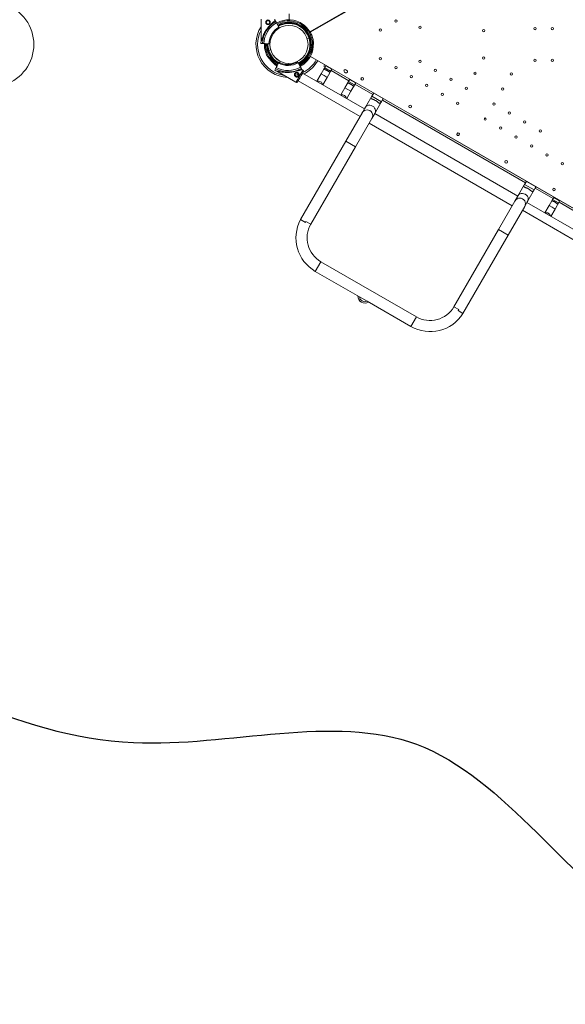
# Model space of a CAD drawing. Units: millimetres. Extents: x 112 to 13060, y -105 to 6857.
# Drawn here: x 6554 to 8206, y -105 to 2874 of the extents above; entities that cross this region are included whole.
import ezdxf

# ---------------------------------------------------------------- set-up
doc = ezdxf.new("R2010")
doc.units = ezdxf.units.MM
doc.styles.get("Standard").update_dxf_attribs({"font": 'arial.ttf'})
doc.dimstyles.new('ISO-25', dxfattribs={"dimtxt": 2.5, "dimasz": 2.5, "dimexe": 1.25, "dimexo": 0.625, "dimtad": 1, "dimtxsty": 'Standard', "dimcen": 2.5, "dimadec": 0, "dimazin": 0, "dimtfac": 1, "dimtmove": 0, "dimatfit": 3, "dimfxl": 1, "dimarcsym": 0})

# ---------------------------------------------------------------- blocks, each defined once
blk = doc.blocks.new('A$Ca6c708cb')
at = {"color": 0, "linetype": 'Continuous', "lineweight": 0}
for p, q in [((64944.1, -3102.8), (64054.5, -3616.5)), ((64055.6, -3618.1), (64945.2, -3104.4)), ((63991.3, -3580.2), (63991.3, -3561.8)), ((63906.7, -3578.4), (63906.7, -3645.4)), ((63948.7, -3578.4), (63948.7, -3581.4)), ((63948.7, -3581.4), (63951.1, -3585.4)), ((63953.3, -3589.3), (63960.9, -3602.4)), ((64059.5, -3634.3), (64062.5, -3633.4)), ((64062.5, -3633.4), (64062.5, -3633.4)), ((63910.9, -3652.1), (63906.3, -3651.9)), ((63906.3, -3651.9), (63910.9, -3652.1)), ((63915.3, -3652.2), (63917.4, -3652.3)), ((63917.4, -3652.3), (63915.3, -3652.2)), ((63915.3, -3652.2), (63918.8, -3652.4)), ((63930.5, -3652.8), (63915.3, -3652.2)), ((63928.5, -3652.7), (63933.5, -3652.9)), ((64046.4, -3638.2), (64051.9, -3636.6)), ((64053.9, -3636), (64056.2, -3635.3)), ((63919.7, -3676.1), (63922.8, -3675.2)), ((63926.1, -3674.2), (63928.4, -3673.6)), ((63930.3, -3673), (63936, -3671.3)), ((63936, -3671.3), (63936, -3671.3)), ((63936, -3671.3), (63936, -3671.3)), ((64931.7, -4196.9), (64056, -3691.4)), ((63959.9, -3711.4), (63952.8, -3724.8)), ((63952.8, -3724.8), (63955.3, -3720.1)), ((63954.4, -3721.7), (63952.8, -3724.8)), ((63952.8, -3724.8), (63954.4, -3721.7)), ((63960, -3711.3), (63961.3, -3708.8)), ((64017.2, -3707.8), (64017.2, -3707.8)), ((64026.2, -3723.6), (64018.7, -3710.4)), ((64088.4, -3744), (64101.9, -3720.6)), ((64096.5, -3720.5), (64099, -3716.2)), ((64100.6, -3722.9), (64096.5, -3720.5)), ((64102.7, -3719.5), (64099.4, -3725.3)), ((64102.7, -3719.5), (64102.7, -3719.5)), ((64102.7, -3719.5), (64120.6, -3729.8)), ((63950.7, -3728.7), (63948.5, -3732.8)), ((63948.5, -3732.8), (63950.7, -3728.7)), ((63954.3, -3735.7), (64012.3, -3769.3)), ((64030.8, -3731.4), (64028.5, -3727.4)), ((64030.8, -3731.4), (64033.4, -3732.9)), ((64032.6, -3741.3), (64219.9, -3849.4)), ((64075.6, -3766.1), (64088.4, -3744)), ((64097.5, -3749.2), (64088.4, -3744)), ((64106.6, -3754.5), (64097.5, -3749.2)), ((64099.4, -3725.3), (64117.2, -3735.6)), ((64106.6, -3754.5), (64120.1, -3731.1)), ((64117.2, -3735.6), (64120.6, -3729.8)), ((64172.7, -3764.5), (64118.8, -3733.4)), ((64120.6, -3729.9), (64120.6, -3729.8)), ((64162.6, -3740.2), (64159.2, -3738.2)), ((64163.2, -3731.3), (64166.6, -3733.3)), ((64019, -3764.7), (64206.4, -3872.8)), ((64093.8, -3776.6), (64106.6, -3754.5)), ((64160.5, -3785.6), (64174, -3762.2)), ((64174.8, -3761.1), (64171.5, -3766.9)), ((64171.5, -3766.9), (64189.3, -3777.2)), ((64174.8, -3761.1), (64174.8, -3761.1)), ((64174.8, -3761.1), (64192.7, -3771.4)), ((64178.7, -3796.1), (64192.2, -3772.7)), ((64189.3, -3777.2), (64192.7, -3771.4)), ((64244.9, -3806.2), (64190.8, -3775)), ((64192.7, -3771.5), (64192.7, -3771.4)), ((64147.7, -3807.7), (64160.5, -3785.6)), ((64169.6, -3790.8), (64160.5, -3785.6)), ((64165.9, -3818.2), (64178.7, -3796.1)), ((64178.7, -3796.1), (64169.6, -3790.8)), ((64222.6, -3844.7), (64246.2, -3803.9)), ((64247.6, -3802.2), (64242.2, -3811.5)), ((64242.2, -3811.5), (64270.8, -3828.1)), ((64247.6, -3802.2), (64247.5, -3802.1)), ((64247.6, -3802.2), (64276.2, -3818.7)), ((64251.8, -3861.6), (64275.4, -3820.8)), ((64270.8, -3828.1), (64276.2, -3818.7)), ((64707.1, -4073), (64274.1, -3823)), ((64276.3, -3818.8), (64276.2, -3818.7)), ((64213.2, -3861.1), (64163.2, -3947.7)), ((64213.2, -3861.1), (64219.9, -3849.4)), ((64222.6, -3844.7), (64219.9, -3849.4)), ((64241.6, -3879.2), (64250.8, -3863.4)), ((64250.8, -3863.4), (64251.8, -3861.6)), ((64250.8, -3863.4), (64683.8, -4113.4)), ((64364.9, -3869.7), (64887.1, -4171.2)), ((64192.3, -3964.6), (64241.6, -3879.2)), ((64233.9, -3892.6), (64666.9, -4142.6)), ((64163.2, -3947.7), (64026.3, -4184.8)), ((64192.3, -3964.6), (64163.2, -3947.7)), ((64192.3, -3964.6), (64057.3, -4198.4)), ((64708.4, -4070.8), (64684.8, -4111.6)), ((64704.4, -4078.4), (64709.7, -4069)), ((64733, -4094.9), (64704.4, -4078.4)), ((64709.7, -4069), (64709.7, -4069)), ((64738.4, -4085.6), (64709.7, -4069)), ((64737.6, -4087.6), (64714, -4128.4)), ((64738.4, -4085.6), (64733, -4094.9)), ((64790.3, -4121.1), (64736.3, -4089.9)), ((64738.4, -4085.6), (64738.5, -4085.6)), ((64674.6, -4129.2), (64625.4, -4214.6)), ((64674.6, -4129.2), (64683.8, -4113.4)), ((64684.8, -4111.6), (64683.8, -4113.4)), ((64704.5, -4144.8), (64711.3, -4133.1)), ((64711.3, -4133.1), (64714, -4128.4)), ((64711.3, -4133.1), (64898.6, -4241.3)), ((64791.6, -4118.8), (64778.1, -4142.2)), ((64789.1, -4123.5), (64792.5, -4117.7)), ((64807, -4133.8), (64789.1, -4123.5)), ((64792.4, -4117.7), (64792.5, -4117.7)), ((64810.3, -4128), (64792.5, -4117.7)), ((64809.8, -4129.3), (64796.3, -4152.7)), ((64810.3, -4128), (64807, -4133.8)), ((64862.4, -4162.7), (64808.5, -4131.6)), ((64810.3, -4128), (64810.4, -4128.1)), ((64654.5, -4231.4), (64704.5, -4144.8)), ((64697.8, -4156.5), (64885.2, -4264.7)), ((64778.1, -4142.2), (64765.3, -4164.4)), ((64778.1, -4142.2), (64787.2, -4147.4)), ((64796.3, -4152.7), (64783.5, -4174.9)), ((64787.2, -4147.4), (64796.3, -4152.7)), ((64040.9, -4193.2), (64026.3, -4184.8)), ((64057.3, -4198.4), (64042.7, -4190)), ((64490.4, -4448.4), (64625.4, -4214.6)), ((64625.4, -4214.6), (64654.5, -4231.4)), ((64517.7, -4468.5), (64654.5, -4231.4)), ((64087.8, -4312), (64070.9, -4341.2)), ((64087.8, -4312), (64376.8, -4478.9)), ((64070.9, -4341.2), (64204.2, -4418.1)), ((64204.2, -4418), (64227.9, -4431.6)), ((64227.7, -4431.7), (64359.9, -4508)), ((64490.4, -4448.4), (64504.9, -4456.8)), ((64503.1, -4460), (64517.7, -4468.5)), ((64376.8, -4478.9), (64359.9, -4508))]:
    blk.add_line(p, q, dxfattribs=at)
for centre, radius in [((63927.7, -3587.8), 5.25), ((63991.2, -3654.7), 57.6), ((63991.2, -3654.7), 57.6), ((64314.7, -3584.3), 3.5), ((64387.8, -3602.9), 3.5), ((64735.8, -3606.6), 3.5), ((64788.4, -3606.6), 3.5), ((64267.9, -3611.3), 3.5), ((64580.7, -3613), 3.5), ((64580.7, -3696.1), 3.5), ((64268, -3697.8), 3.5), ((64314.7, -3724.8), 3.5), ((64387.8, -3706.2), 3.5), ((64735.7, -3702.6), 3.5), ((64788.3, -3702.6), 3.5), ((64014.7, -3746.4), 5.25), ((64361.5, -3751.8), 3.5), ((64434.5, -3733.2), 3.5), ((64554.4, -3741.7), 3.5), ((64663.8, -3744.1), 3.5), ((64213.1, -3759), 4), ((64408.3, -3778.8), 3.5), ((64481.3, -3760.2), 3.5), ((64455, -3805.8), 3.5), ((64528.1, -3787.2), 3.5), ((64637.5, -3789.7), 3.5), ((64358.1, -3842.7), 4), ((64501.8, -3832.8), 3.5), ((64611.2, -3835.2), 3.5), ((64657.9, -3862.2), 3.5), ((64584.9, -3880.8), 3.5), ((64704.7, -3889.2), 3.5), ((64631.6, -3907.8), 3.5), ((64678.4, -3934.8), 3.5), ((64751.5, -3916.2), 3.5), ((64725.2, -3961.8), 3.5), ((64771.9, -3988.8), 3.5), ((64648.2, -4010.2), 4), ((64818.7, -4015.8), 3.5), ((64793.2, -4093.9), 4)]:
    blk.add_circle(centre, radius, dxfattribs=at)
for centre, radius, start, end in [((63091, -3654.7), 128.1, 207.1704, 62.7956), ((63991.2, -3654.7), 100, 147.6164, 267.6112), ((63991, -3654.9), 80.1, 119.8836, 177.9691), ((63991, -3654.9), 75.7, 119.8767, 177.9691), ((63991, -3654.9), 60.5, 119.8458, 177.9691), ((63991.1, -3654.8), 74.5, 54.5969, 120.0182), ((63991.1, -3654.8), 71.4, 16.6647, 120.019), ((63991.1, -3654.8), 67.9, 16.6665, 120.0199), ((63991.1, -3654.8), 65.5, 16.6666, 120.0207), ((63991.1, -3654.8), 64.5, 16.6666, 120.021), ((63991.1, -3654.8), 63.5, 16.6667, 120.0213), ((63991.2, -3654.7), 100, 29.7134, 30.8346), ((63991.2, -3654.7), 95, 152.7379, 261.1715), ((63923.6, -3615.7), 17.5, 165.1029, 194.8971), ((63991.1, -3654.8), 74.5, 16.6647, 27.3395), ((63991.1, -3654.8), 74.5, 5.9898, 16.663), ((64058.7, -3615.7), 12.5, 27.7046, 36.6916), ((63991, -3654.9), 84.8, 173.5771, 177.9691), ((63991.1, -3654.8), 74.5, 185.9898, 196.663), ((63991.1, -3654.8), 71.4, 178.0829, 196.663), ((63991.1, -3654.8), 67.9, 178.0887, 196.6629), ((63991.1, -3654.8), 65.5, 178.093, 196.6628), ((63991.1, -3654.8), 63.5, 178.0969, 196.6627), ((63991.1, -3654.8), 57.5, 184.1161, 196.6647), ((63991.1, -3654.8), 63.5, 296.4411, 16.6647), ((63991.1, -3654.8), 65.5, 296.5466, 16.6647), ((63991.1, -3654.8), 67.9, 296.6652, 16.6647), ((63991.1, -3654.8), 71.4, 296.8215, 16.663), ((63991.1, -3654.8), 64.5, 328.1806, 16.6647), ((63991.1, -3654.8), 74.5, 196.6647, 207.3395), ((63991.1, -3654.8), 71.4, 196.6647, 241.2201), ((63991.1, -3654.8), 67.9, 196.6647, 241.1843), ((63991.1, -3654.8), 65.5, 196.6647, 241.1572), ((63991.1, -3654.8), 63.5, 196.6647, 241.1331), ((63991.1, -3654.8), 57.5, 196.6647, 267.8859), ((63991.1, -3654.8), 74.5, 296.9526, 338.7324), ((63991.1, -3654.8), 74.5, 234.5969, 241.2501), ((63988.4, -3658), 60.5, 241.923, 300.0462), ((63988.4, -3658), 57.5, 281.4079, 300.0542), ((63988.4, -3658), 57.5, 281.4079, 300.0542), ((63991.2, -3654.7), 95, 296.4063, 330.3978), ((63991.2, -3654.7), 100, 300, 330.378), ((63988.4, -3658), 84.8, 241.923, 246.315), ((63988.4, -3658), 80.1, 241.923, 300.0085), ((63988.4, -3658), 75.7, 241.923, 300.0153), ((63991.2, -3654.7), 95, 281.2124, 287.5424), ((64031.6, -3736), 3.5, 329.892, 59.892), ((63991.2, -3654.7), 100, 297.113, 300), ((64161.2, -3734.7), 4, 60.0018, 240.0018), ((64164.6, -3736.7), 4, 240.0018, 60.0018), ((64014.1, -3766.3), 3.5, 239.892, 329.892), ((64227.7, -3869.6), 16.9, 330, 150), ((64503.2, -3926.4), 4, 60.6076, 239.396), ((64503.1, -3926.4), 4, 240.6076, 59.396), ((64689.9, -4136.4), 16.9, 330, 150), ((64129.3, -4240), 116.9, 151.8145, 240), ((64129.3, -4240), 83.2, 150, 240), ((64221, -4416.3), 21, 178.426, 301.574), ((64221, -4416.3), 16.8, 185.8543, 294.1457), ((64418.3, -4406.8), 83.1, 240, 330), ((64418.3, -4406.8), 116.8, 240, 328.1855)]:
    blk.add_arc(centre, radius, start, end, dxfattribs=at)
at = {"color": 0, "linetype": 'Continuous', "lineweight": 0, "extrusion": (0, 0, -1)}
for centre, major_axis, ratio, start_param, end_param in [((63927.7, -3613.4), (-21, -32), 0.000001, -3.141593, -2.728368), ((63927.7, -3613.4), (-21, -32), 0.000001, -0.413225, 0), ((64053.9, -3636), (-0.958, -0.287), 0.000001, 0, 1.570796), ((64056.2, -3635.3), (3.35, 1), 0.000001, -1.569311, -0.165149), ((63926.1, -3674.2), (-3.35, -1), 0.000001, 0.165149, 1.570796), ((63928.4, -3673.6), (0.958, 0.287), 0.000001, -1.569767, 0), ((63928.4, -3673.6), (0.958, 0.287), 0.000001, -1.570796, -1.56854), ((63959.9, -3711.4), (1.41, 2.65), 0.000001, 0, 1.570796), ((63952.8, -3724.8), (-2.12, -3.97), 0.000001, -1.570796, -0.165149), ((64022.8, -3751.1), (10.5, 18.2), 0.000001, 0, 3.141593), ((64025.9, -3752.9), (8.8, 15.1), 0.000001, 0, 3.141593), ((64260.8, -3812.3), (-10.4, -18), 0.810679, 1.570796, 1.573741), ((64260.8, -3812.3), (-10.4, -18), 0.810679, -1.573741, -1.570796), ((64723, -4079.2), (-14.6, 8.4), 0.810679, 0.002945, 0.156774), ((64723, -4079.2), (-10.4, -18), 0.810679, 1.570796, 1.573741), ((64699.4, -4120), (-14.6, 8.4), 0.810679, 0, 3.141593), ((64723, -4079.2), (14.6, -8.4), 0.810679, -0.156774, -0.002945), ((64723, -4079.2), (-10.4, -18), 0.810679, -1.573741, -1.570796), ((64800.7, -4124), (-9.09, 5.25), 0.810679, 0, 0.156774), ((64800.7, -4124), (9.09, -5.25), 0.810679, -0.156774, 0), ((64772.4, -4173.1), (9.09, -5.25), 0.810679, -2.640198, -0.501394)]:
    blk.add_ellipse(centre, major_axis=major_axis, ratio=ratio, start_param=start_param, end_param=end_param, dxfattribs=at)
at = {"color": 0, "linetype": 'Continuous', "lineweight": 0}
for centre, major_axis, ratio, start_param, end_param in [((63915.3, -3652.2), (-4.5, 0.16), 0.000001, -1.570796, -0.165149), ((63928.5, -3652.7), (-0.999, 0.035), 0.000001, 0.000009, 1.570806), ((63930.5, -3652.8), (3, -0.11), 0.000001, 0, 1.570796), ((64051.9, -3636.6), (0.958, 0.287), 0.000001, -1.570796, 0), ((64056.2, -3635.3), (3.35, 1), 0.000001, -1.570796, -1.568945), ((63930.3, -3673), (-0.958, -0.287), 0.000001, 0, 1.568489), ((63930.3, -3673), (0.958, 0.287), 0.000008, -1.571825, -1.570796), ((63956.5, -3717.8), (-2.12, -3.97), 0.000001, -0.946622, -0.165149), ((64111, -3725.8), (-9.09, 5.25), 0.810679, -0.156774, 0), ((63992.6, -3733.6), (-38.2, -2.1), 0.000001, -0.413225, 0), ((63992.6, -3733.6), (-38.2, -2.1), 0.000001, -3.141593, -2.728368), ((64111, -3725.8), (9.09, -5.25), 0.810679, 0, 0.156774), ((64082.6, -3774.9), (-9.09, 5.25), 0.810679, -2.640198, -0.501394), ((64183.1, -3767.4), (-9.09, 5.25), 0.810679, -0.156774, 0), ((64183.1, -3767.4), (9.09, -5.25), 0.810679, 0, 0.156774), ((64154.7, -3816.5), (-9.09, 5.25), 0.810679, -2.640198, -0.501394), ((64260.8, -3812.3), (-14.6, 8.4), 0.810679, -0.156774, -0.002945), ((64237.2, -3853.2), (14.6, -8.4), 0.810679, 0, 3.141593), ((64260.8, -3812.3), (14.6, -8.4), 0.810679, 0.002945, 0.156774)]:
    blk.add_ellipse(centre, major_axis=major_axis, ratio=ratio, start_param=start_param, end_param=end_param, dxfattribs=at)
for points, knots in [([(63947, -3584.1), (63946.9, -3584.2), (63946.8, -3584.3), (63946.2, -3584.9), (63945.6, -3585.5), (63944.6, -3586.5), (63944.1, -3586.9), (63943.2, -3587.8), (63942.7, -3588.3), (63941.6, -3589.2), (63941.1, -3589.8), (63939.9, -3590.8), (63939.4, -3591.4), (63938.2, -3592.5), (63937.6, -3593.1), (63936.4, -3594.3), (63935.8, -3594.9), (63934, -3596.7), (63932.8, -3598), (63930.2, -3600.9), (63928.7, -3602.6), (63925.8, -3606.2), (63924.4, -3608.1), (63921.8, -3611.9), (63920.5, -3613.9), (63918.2, -3617.9), (63917, -3619.9), (63915, -3624), (63914, -3626.1), (63912.3, -3630.3), (63911.5, -3632.4), (63910.5, -3635.5), (63910.2, -3636.5), (63909.6, -3638.6), (63909.3, -3639.6), (63908.8, -3641.3), (63908.7, -3642), (63908.5, -3642.7)], [105.624581, 105.624581, 105.624581, 105.624581, 106.295101, 106.295101, 109.970384, 109.970384, 112.47679, 112.47679, 114.983197, 114.983197, 117.489604, 117.489604, 119.996011, 119.996011, 122.502417, 122.502417, 125.008824, 125.008824, 130.021638, 130.021638, 136.880429, 136.880429, 143.73922, 143.73922, 150.59801, 150.59801, 157.456801, 157.456801, 164.315592, 164.315592, 171.174383, 171.174383, 174.603779, 174.603779, 178.033174, 178.033174, 180.485141, 180.485141, 180.485141, 180.485141]), ([(63934.7, -3587.8), (63934.7, -3588.3), (63934.7, -3588.7), (63934.5, -3589.6), (63934.4, -3590.1), (63934, -3590.9), (63933.8, -3591.3), (63933.3, -3592.1), (63933, -3592.5), (63932.4, -3593.1), (63932, -3593.4), (63931.3, -3593.9), (63930.8, -3594.1), (63930, -3594.5), (63929.5, -3594.6), (63928.6, -3594.8), (63928.2, -3594.8), (63927.3, -3594.8), (63926.8, -3594.8), (63925.9, -3594.6), (63925.5, -3594.5), (63924.6, -3594.1), (63924.2, -3593.9), (63923.4, -3593.4), (63923.1, -3593.1), (63922.5, -3592.5), (63922.2, -3592.1), (63921.7, -3591.3), (63921.4, -3590.9), (63921.1, -3590.1), (63921, -3589.6), (63920.8, -3588.7), (63920.7, -3588.3), (63920.7, -3587.4), (63920.8, -3586.9), (63921, -3586), (63921.1, -3585.6), (63921.4, -3584.7), (63921.7, -3584.3), (63922.2, -3583.5), (63922.5, -3583.2), (63923.1, -3582.6), (63923.4, -3582.3), (63924.2, -3581.8), (63924.6, -3581.5), (63925.5, -3581.2), (63925.9, -3581), (63926.8, -3580.9), (63927.3, -3580.8), (63928.2, -3580.8), (63928.6, -3580.9), (63929.5, -3581), (63930, -3581.2), (63930.8, -3581.5), (63931.3, -3581.8), (63932, -3582.3), (63932.4, -3582.6), (63933, -3583.2), (63933.3, -3583.5), (63933.8, -3584.3), (63934, -3584.7), (63934.4, -3585.6), (63934.5, -3586), (63934.7, -3586.9), (63934.7, -3587.4), (63934.7, -3587.8)], [0, 0, 0, 0, 1.329784, 1.329784, 2.659567, 2.659567, 3.989351, 3.989351, 5.319135, 5.319135, 6.648301, 6.648301, 7.977468, 7.977468, 9.306635, 9.306635, 10.635802, 10.635802, 11.964969, 11.964969, 13.294136, 13.294136, 14.623303, 14.623303, 15.95247, 15.95247, 17.282253, 17.282253, 18.612037, 18.612037, 19.94182, 19.94182, 21.271604, 21.271604, 22.601388, 22.601388, 23.931171, 23.931171, 25.260955, 25.260955, 26.590739, 26.590739, 27.919906, 27.919906, 29.249072, 29.249072, 30.578239, 30.578239, 31.907406, 31.907406, 33.236573, 33.236573, 34.56574, 34.56574, 35.894907, 35.894907, 37.224074, 37.224074, 38.553857, 38.553857, 39.883641, 39.883641, 41.213425, 41.213425, 42.543208, 42.543208, 42.543208, 42.543208]), ([(63951.1, -3585.4), (63951.1, -3585.5), (63951.1, -3585.5), (63951.1, -3585.5), (63951.2, -3585.6), (63951.3, -3585.8), (63951.3, -3585.9), (63951.5, -3586.2), (63951.6, -3586.4), (63951.8, -3586.7), (63951.9, -3586.9), (63952.2, -3587.3), (63952.3, -3587.6), (63952.5, -3588), (63952.7, -3588.3), (63953, -3588.8), (63953.1, -3589), (63953.3, -3589.3)], [0.704197, 0.704197, 0.704197, 0.704197, 0.833041, 0.833041, 1.666082, 1.666082, 2.499124, 2.499124, 3.332165, 3.332165, 4.165208, 4.165208, 4.998251, 4.998251, 5.831295, 5.831295, 6.664339, 6.664339, 6.664339, 6.664339]), ([(63960.9, -3602.4), (63961, -3602.6), (63961.1, -3602.8), (63961.3, -3603.1), (63961.4, -3603.3), (63961.5, -3603.6), (63961.6, -3603.7), (63961.8, -3604), (63961.9, -3604.2), (63962, -3604.4), (63962.1, -3604.5), (63962.2, -3604.7), (63962.2, -3604.8), (63962.3, -3604.9), (63962.3, -3604.9), (63962.3, -3604.9)], [4.442895, 4.442895, 4.442895, 4.442895, 4.998259, 4.998259, 5.553623, 5.553623, 6.108986, 6.108986, 6.664348, 6.664348, 7.21971, 7.21971, 7.775071, 7.775071, 7.953953, 7.953953, 7.953953, 7.953953]), ([(64034.3, -3594), (64034.4, -3594.2), (64034.6, -3594.3), (64035, -3594.7), (64035.2, -3595), (64036, -3595.8), (64036.6, -3596.3), (64037.9, -3597.5), (64038.5, -3598.1), (64039.9, -3599.5), (64040.6, -3600.2), (64042, -3601.5), (64042.7, -3602.2), (64044.3, -3603.9), (64045.3, -3604.9), (64047.2, -3607), (64048.2, -3608.2), (64050, -3610.4), (64050.9, -3611.6), (64052.6, -3613.8), (64053.4, -3615), (64054.6, -3616.7), (64055.1, -3617.4), (64055.8, -3618.4), (64056.1, -3618.8), (64056.5, -3619.4), (64056.7, -3619.7), (64057, -3620.2), (64057.2, -3620.4), (64057.3, -3620.5), (64057.3, -3620.5), (64057.3, -3620.5)], [43.684489, 43.684489, 43.684489, 43.684489, 44.703122, 44.703122, 46.081139, 46.081139, 48.879512, 48.879512, 51.677886, 51.677886, 54.476259, 54.476259, 57.274633, 57.274633, 61.356857, 61.356857, 65.439081, 65.439081, 69.521304, 69.521304, 73.603528, 73.603528, 76.136751, 76.136751, 77.403362, 77.403362, 78.669973, 78.669973, 79.593377, 79.593377, 79.68269, 79.68269, 79.68269, 79.68269]), ([(63933.5, -3652.9), (63933.6, -3650.2), (63933.9, -3647.6), (63934.8, -3642.4), (63935.4, -3639.8), (63937, -3634.8), (63938, -3632.3), (63939.6, -3629), (63940.1, -3628), (63940.6, -3627.1)], [3.1770392, 3.1770392, 3.1770392, 3.1770392, 3.3148677, 3.3148677, 3.4526962, 3.4526962, 3.5905247, 3.5905247, 3.646282, 3.646282, 3.646282, 3.646282]), ([(64073.9, -3607.5), (64073.9, -3607.4), (64073.8, -3607.2), (64073.4, -3606.6), (64073.2, -3606.2), (64072.9, -3605.8)], [4.00669, 4.00669, 4.00669, 4.00669, 4.507167, 4.507167, 5.964678, 5.964678, 5.964678, 5.964678]), ([(63917, -3662.6), (63917, -3662.5), (63917, -3662.5), (63917, -3662.3), (63917, -3662.1), (63917.1, -3661.5), (63917.1, -3661.1), (63917.1, -3660.4), (63917.1, -3660), (63917.1, -3658.7), (63917.1, -3657.8), (63917.2, -3655.7), (63917.2, -3654.4), (63917.3, -3652.7), (63917.3, -3652.5), (63917.4, -3652.3)], [0.834091, 0.834091, 0.834091, 0.834091, 0.923404, 0.923404, 1.846807, 1.846807, 3.113418, 3.113418, 4.38003, 4.38003, 6.913252, 6.913252, 10.995476, 10.995476, 11.633618, 11.633618, 11.633618, 11.633618]), ([(63929.3, -3673.3), (63928.3, -3669.8), (63927.5, -3666.2), (63926.7, -3659.3), (63926.5, -3656), (63926.7, -3652.6)], [2.8507389, 2.8507389, 2.8507389, 2.8507389, 3.0199803, 3.0199803, 3.1748418, 3.1748418, 3.1748418, 3.1748418]), ([(64060.6, -3681.8), (64060.6, -3681.6), (64060.6, -3681.4), (64060.7, -3680.8), (64060.8, -3680.5), (64061, -3679.4), (64061.2, -3678.6), (64061.6, -3676.9), (64061.8, -3676), (64062.3, -3674.2), (64062.5, -3673.2), (64062.9, -3671.3), (64063.1, -3670.3), (64063.5, -3668.1), (64063.8, -3666.7), (64064.2, -3663.8), (64064.4, -3662.4), (64064.7, -3659.4), (64064.8, -3658), (64065, -3655.2), (64065.1, -3653.8), (64065.1, -3651.7), (64065.1, -3650.8), (64065.2, -3649.6), (64065.2, -3649.2), (64065.2, -3648.4), (64065.2, -3648), (64065.2, -3647.5), (64065.2, -3647.2), (64065.2, -3647), (64065.2, -3647), (64065.2, -3647)], [43.684489, 43.684489, 43.684489, 43.684489, 44.703122, 44.703122, 46.081139, 46.081139, 48.879512, 48.879512, 51.677886, 51.677886, 54.476259, 54.476259, 57.274633, 57.274633, 61.356857, 61.356857, 65.439081, 65.439081, 69.521304, 69.521304, 73.603528, 73.603528, 76.136751, 76.136751, 77.403362, 77.403362, 78.669973, 78.669973, 79.593377, 79.593377, 79.68269, 79.68269, 79.68269, 79.68269]), ([(63924.9, -3689), (63924.9, -3689), (63924.9, -3689), (63925.1, -3689.2), (63925.2, -3689.4), (63925.5, -3689.8), (63925.7, -3690.1), (63926.2, -3690.8), (63926.4, -3691.1), (63927.1, -3692.2), (63927.6, -3692.9), (63928.8, -3694.6), (63929.6, -3695.7), (63931.3, -3698), (63932.2, -3699.1), (63934.1, -3701.4), (63935, -3702.5), (63937, -3704.7), (63937.9, -3705.7), (63939.5, -3707.3), (63940.2, -3708), (63941.6, -3709.4), (63942.3, -3710.1), (63943.7, -3711.4), (63944.4, -3712), (63945.7, -3713.2), (63946.2, -3713.8), (63947, -3714.5), (63947.3, -3714.8), (63947.7, -3715.2), (63947.8, -3715.4), (63947.9, -3715.5)], [0.834091, 0.834091, 0.834091, 0.834091, 0.923404, 0.923404, 1.846807, 1.846807, 3.113418, 3.113418, 4.38003, 4.38003, 6.913252, 6.913252, 10.995476, 10.995476, 15.0777, 15.0777, 19.159924, 19.159924, 23.242148, 23.242148, 26.040521, 26.040521, 28.838895, 28.838895, 31.637268, 31.637268, 34.435642, 34.435642, 35.813659, 35.813659, 36.832291, 36.832291, 36.832291, 36.832291]), ([(63947.9, -3715.5), (63947.8, -3715.4), (63947.7, -3715.2), (63947.3, -3714.8), (63947, -3714.5), (63946.2, -3713.8), (63945.7, -3713.2), (63944.4, -3712), (63943.7, -3711.4), (63942.3, -3710.1), (63941.6, -3709.4), (63940.2, -3708), (63939.5, -3707.3), (63937.9, -3705.7), (63937, -3704.7), (63935, -3702.5), (63934.1, -3701.4), (63932.2, -3699.1), (63931.3, -3698), (63929.6, -3695.7), (63928.8, -3694.6), (63927.6, -3692.9), (63927.1, -3692.2), (63926.4, -3691.1), (63926.2, -3690.8), (63925.7, -3690.1), (63925.5, -3689.8), (63925.2, -3689.4), (63925.1, -3689.2), (63924.9, -3689), (63924.9, -3689), (63924.9, -3689)], [3.115418, 3.115418, 3.115418, 3.115418, 4.134051, 4.134051, 5.512068, 5.512068, 8.310441, 8.310441, 11.108815, 11.108815, 13.907188, 13.907188, 16.705562, 16.705562, 20.787786, 20.787786, 24.870009, 24.870009, 28.952233, 28.952233, 33.034457, 33.034457, 35.56768, 35.56768, 36.834291, 36.834291, 38.100902, 38.100902, 39.024306, 39.024306, 39.113619, 39.113619, 39.113619, 39.113619]), ([(63960, -3711.3), (63958.5, -3710.4), (63957, -3709.5), (63949.8, -3704.8), (63944.7, -3700), (63936.2, -3689.2), (63932.8, -3683.1), (63930, -3675.5), (63929.7, -3674.4), (63929.3, -3673.3)], [2.0744049, 2.0744049, 2.0744049, 2.0744049, 2.1553534, 2.1553534, 2.4753534, 2.4753534, 2.7953534, 2.7953534, 2.8507052, 2.8507052, 2.8507052, 2.8507052]), ([(64045.9, -3688.8), (64042.3, -3694.6), (64037.7, -3699.9), (64028.6, -3707.5), (64024.4, -3710.3), (64019.9, -3712.5)], [0.5553534, 0.5553534, 0.5553534, 0.5553534, 0.8753534, 0.8753534, 1.1083768, 1.1083768, 1.1083768, 1.1083768]), ([(63999.8, -3714.4), (63997.2, -3714.9), (63994.5, -3715.3), (63989.3, -3715.6), (63986.6, -3715.6), (63981.4, -3715.2), (63978.7, -3714.8), (63973.6, -3713.6), (63971, -3712.9), (63966.1, -3711.1), (63963.7, -3710), (63961.3, -3708.8)], [2.942487, 2.942487, 2.942487, 2.942487, 3.0803155, 3.0803155, 3.2181441, 3.2181441, 3.3559726, 3.3559726, 3.4938011, 3.4938011, 3.6316296, 3.6316296, 3.6316296, 3.6316296]), ([(64018.7, -3710.4), (64018.6, -3710.2), (64018.5, -3710.1), (64018.3, -3709.7), (64018.2, -3709.5), (64018, -3709.2), (64017.9, -3709.1), (64017.8, -3708.8), (64017.7, -3708.7), (64017.6, -3708.4), (64017.5, -3708.3), (64017.4, -3708.1), (64017.3, -3708.1), (64017.3, -3707.9), (64017.2, -3707.9), (64017.2, -3707.8), (64017.2, -3707.8), (64017.2, -3707.8)], [4.442895, 4.442895, 4.442895, 4.442895, 4.998259, 4.998259, 5.553623, 5.553623, 6.108986, 6.108986, 6.664348, 6.664348, 7.21971, 7.21971, 7.775071, 7.775071, 8.330431, 8.330431, 8.885792, 8.885792, 8.885792, 8.885792]), ([(64027.6, -3731.6), (64027.4, -3731.7), (64027.3, -3731.7), (64026.5, -3731.9), (64025.7, -3732.1), (64024.3, -3732.5), (64023.7, -3732.7), (64022.5, -3733.1), (64021.8, -3733.3), (64020.4, -3733.7), (64019.7, -3733.9), (64018.2, -3734.3), (64017.5, -3734.6), (64015.9, -3735), (64015.1, -3735.2), (64013.5, -3735.7), (64012.6, -3735.9), (64010.1, -3736.5), (64008.5, -3736.9), (64004.6, -3737.7), (64002.4, -3738.1), (63997.8, -3738.8), (63995.5, -3739.1), (63990.9, -3739.4), (63988.5, -3739.5), (63983.9, -3739.6), (63981.6, -3739.5), (63977, -3739.2), (63974.7, -3739), (63970.2, -3738.4), (63968, -3738), (63964.8, -3737.4), (63963.8, -3737.1), (63961.7, -3736.6), (63960.7, -3736.4), (63959, -3735.9), (63958.2, -3735.7), (63957.5, -3735.5)], [105.624581, 105.624581, 105.624581, 105.624581, 106.295101, 106.295101, 109.970384, 109.970384, 112.47679, 112.47679, 114.983197, 114.983197, 117.489604, 117.489604, 119.996011, 119.996011, 122.502417, 122.502417, 125.008824, 125.008824, 130.021638, 130.021638, 136.880429, 136.880429, 143.73922, 143.73922, 150.59801, 150.59801, 157.456801, 157.456801, 164.315592, 164.315592, 171.174383, 171.174383, 174.603779, 174.603779, 178.033174, 178.033174, 180.485141, 180.485141, 180.485141, 180.485141]), ([(64018.2, -3740.3), (64017.8, -3740.1), (64017.4, -3739.9), (64016.5, -3739.6), (64016.1, -3739.5), (64015.2, -3739.4), (64014.7, -3739.4), (64013.8, -3739.4), (64013.3, -3739.5), (64012.5, -3739.7), (64012.1, -3739.9), (64011.2, -3740.3), (64010.8, -3740.5), (64010.1, -3741.1), (64009.7, -3741.4), (64009.1, -3742.1), (64008.9, -3742.5), (64008.4, -3743.3), (64008.2, -3743.7), (64007.9, -3744.6), (64007.8, -3745), (64007.7, -3745.9), (64007.7, -3746.4), (64007.7, -3747.3), (64007.8, -3747.8), (64008, -3748.6), (64008.2, -3749), (64008.6, -3749.9), (64008.8, -3750.3), (64009.4, -3751), (64009.7, -3751.4), (64010.4, -3752), (64010.8, -3752.2), (64011.6, -3752.7), (64012, -3752.9), (64012.9, -3753.2), (64013.3, -3753.3), (64014.2, -3753.4), (64014.7, -3753.4), (64015.6, -3753.3), (64016.1, -3753.3), (64016.9, -3753), (64017.3, -3752.9), (64018.2, -3752.5), (64018.6, -3752.2), (64019.3, -3751.7), (64019.7, -3751.4), (64020.3, -3750.7), (64020.5, -3750.3), (64021, -3749.5), (64021.2, -3749.1), (64021.5, -3748.2), (64021.6, -3747.8), (64021.7, -3746.8), (64021.7, -3746.4), (64021.7, -3745.5), (64021.6, -3745), (64021.4, -3744.2), (64021.2, -3743.7), (64020.8, -3742.9), (64020.5, -3742.5), (64020, -3741.8), (64019.7, -3741.4), (64019, -3740.8), (64018.6, -3740.6), (64018.2, -3740.3)], [0, 0, 0, 0, 1.329784, 1.329784, 2.659567, 2.659567, 3.989351, 3.989351, 5.319135, 5.319135, 6.648301, 6.648301, 7.977468, 7.977468, 9.306635, 9.306635, 10.635802, 10.635802, 11.964969, 11.964969, 13.294136, 13.294136, 14.623303, 14.623303, 15.95247, 15.95247, 17.282253, 17.282253, 18.612037, 18.612037, 19.94182, 19.94182, 21.271604, 21.271604, 22.601388, 22.601388, 23.931171, 23.931171, 25.260955, 25.260955, 26.590739, 26.590739, 27.919906, 27.919906, 29.249072, 29.249072, 30.578239, 30.578239, 31.907406, 31.907406, 33.236573, 33.236573, 34.56574, 34.56574, 35.894907, 35.894907, 37.224074, 37.224074, 38.553857, 38.553857, 39.883641, 39.883641, 41.213425, 41.213425, 42.543208, 42.543208, 42.543208, 42.543208]), ([(64017.3, -3741.9), (64017, -3741.7), (64016.7, -3741.5), (64016.1, -3741.3), (64015.7, -3741.2), (64015, -3741.1), (64014.7, -3741.1), (64014.1, -3741.2), (64013.9, -3741.2), (64013.7, -3741.2)], [0, 0, 0, 0, 0.999436, 0.999436, 1.998873, 1.998873, 2.998309, 2.998309, 3.676144, 3.676144, 3.676144, 3.676144]), ([(64015.7, -3751.5), (64015.8, -3751.5), (64015.9, -3751.5), (64016.4, -3751.4), (64016.7, -3751.3), (64017.3, -3751), (64017.6, -3750.8), (64018.2, -3750.4), (64018.4, -3750.1), (64018.9, -3749.6), (64019.1, -3749.3), (64019.4, -3748.7), (64019.6, -3748.4), (64019.8, -3747.8), (64019.9, -3747.4), (64019.9, -3746.7), (64020, -3746.4), (64019.9, -3745.7), (64019.9, -3745.4), (64019.7, -3744.7), (64019.6, -3744.4), (64019.3, -3743.8), (64019.1, -3743.5), (64018.7, -3742.9), (64018.4, -3742.7), (64017.9, -3742.2), (64017.6, -3742), (64017.3, -3741.9)], [19.661455, 19.661455, 19.661455, 19.661455, 19.983053, 19.983053, 20.98178, 20.98178, 21.980507, 21.980507, 22.979234, 22.979234, 23.977961, 23.977961, 24.976688, 24.976688, 25.975415, 25.975415, 26.974142, 26.974142, 27.972869, 27.972869, 28.972305, 28.972305, 29.971742, 29.971742, 30.971178, 30.971178, 31.970615, 31.970615, 31.970615, 31.970615]), ([(64028.5, -3727.4), (64028.5, -3727.4), (64028.4, -3727.4), (64028.4, -3727.3), (64028.4, -3727.2), (64028.3, -3727.1), (64028.2, -3726.9), (64028, -3726.7), (64027.9, -3726.5), (64027.7, -3726.1), (64027.6, -3725.9), (64027.4, -3725.5), (64027.2, -3725.3), (64027, -3724.8), (64026.8, -3724.6), (64026.5, -3724.1), (64026.4, -3723.8), (64026.2, -3723.6)], [0.704197, 0.704197, 0.704197, 0.704197, 0.833041, 0.833041, 1.666082, 1.666082, 2.499124, 2.499124, 3.332165, 3.332165, 4.165208, 4.165208, 4.998251, 4.998251, 5.831295, 5.831295, 6.664339, 6.664339, 6.664339, 6.664339]), ([(64099.4, -3725.3), (64098.9, -3726.3), (64098.4, -3727.1), (64097.9, -3728.5), (64097.9, -3729), (64098.3, -3729.6), (64098.4, -3729.8), (64099, -3730.2), (64099.4, -3730.4), (64100.1, -3730.7), (64100.6, -3730.9), (64101.6, -3731.3), (64102.1, -3731.5), (64103.3, -3732), (64104, -3732.3), (64105.2, -3732.9), (64105.9, -3733.3), (64107.1, -3734), (64107.7, -3734.4), (64108.9, -3735.2), (64109.5, -3735.6), (64110.5, -3736.3), (64111, -3736.7), (64111.8, -3737.4), (64112.2, -3737.7), (64112.9, -3738.2), (64113.2, -3738.4), (64113.8, -3738.7), (64114.1, -3738.8), (64114.8, -3738.8), (64115.2, -3738.5), (64116.2, -3737.4), (64116.7, -3736.6), (64117.2, -3735.6)], [2.446116, 2.446116, 2.446116, 2.446116, 2.994914, 2.994914, 3.543712, 3.543712, 3.786923, 3.786923, 4.030133, 4.030133, 4.245658, 4.245658, 4.461182, 4.461182, 4.676707, 4.676707, 4.892232, 4.892232, 5.107756, 5.107756, 5.323281, 5.323281, 5.538805, 5.538805, 5.75433, 5.75433, 5.997541, 5.997541, 6.240751, 6.240751, 6.789549, 6.789549, 7.338347, 7.338347, 7.338347, 7.338347]), ([(64171.5, -3766.9), (64170.9, -3767.9), (64170.5, -3768.7), (64170, -3770.1), (64169.9, -3770.6), (64170.3, -3771.2), (64170.5, -3771.4), (64171.1, -3771.8), (64171.4, -3772), (64172.2, -3772.3), (64172.6, -3772.5), (64173.6, -3772.9), (64174.2, -3773.1), (64175.4, -3773.6), (64176, -3773.9), (64177.3, -3774.5), (64177.9, -3774.9), (64179.2, -3775.6), (64179.8, -3776), (64181, -3776.8), (64181.6, -3777.2), (64182.6, -3777.9), (64183.1, -3778.3), (64183.9, -3779), (64184.3, -3779.3), (64185, -3779.8), (64185.3, -3780), (64185.9, -3780.3), (64186.1, -3780.4), (64186.9, -3780.4), (64187.3, -3780.1), (64188.2, -3779), (64188.8, -3778.2), (64189.3, -3777.2)], [2.446116, 2.446116, 2.446116, 2.446116, 2.994914, 2.994914, 3.543712, 3.543712, 3.786923, 3.786923, 4.030133, 4.030133, 4.245658, 4.245658, 4.461182, 4.461182, 4.676707, 4.676707, 4.892232, 4.892232, 5.107756, 5.107756, 5.323281, 5.323281, 5.538805, 5.538805, 5.75433, 5.75433, 5.997541, 5.997541, 6.240751, 6.240751, 6.789549, 6.789549, 7.338347, 7.338347, 7.338347, 7.338347]), ([(64242.2, -3811.5), (64241.3, -3813), (64240.6, -3814.4), (64239.8, -3816.6), (64239.7, -3817.5), (64240.3, -3818.4), (64240.7, -3818.7), (64241.5, -3819.3), (64242.1, -3819.6), (64243.4, -3820.1), (64244.1, -3820.4), (64245.7, -3821.1), (64246.6, -3821.4), (64248.5, -3822.2), (64249.5, -3822.7), (64251.5, -3823.7), (64252.6, -3824.2), (64253.6, -3824.8)], [2.446116, 2.446116, 2.446116, 2.446116, 2.994914, 2.994914, 3.543712, 3.543712, 3.786923, 3.786923, 4.030133, 4.030133, 4.245658, 4.245658, 4.461182, 4.461182, 4.676707, 4.676707, 4.892232, 4.892232, 4.892232, 4.892232]), ([(64253.6, -3824.8), (64254.6, -3825.4), (64255.6, -3826), (64257.5, -3827.3), (64258.4, -3827.9), (64260, -3829.2), (64260.8, -3829.8), (64262.1, -3830.9), (64262.7, -3831.3), (64263.8, -3832.1), (64264.4, -3832.5), (64265.3, -3833), (64265.7, -3833.1), (64266.9, -3833.1), (64267.6, -3832.7), (64269.1, -3830.9), (64269.9, -3829.5), (64270.8, -3828.1)], [4.892232, 4.892232, 4.892232, 4.892232, 5.107756, 5.107756, 5.323281, 5.323281, 5.538805, 5.538805, 5.75433, 5.75433, 5.997541, 5.997541, 6.240751, 6.240751, 6.789549, 6.789549, 7.338347, 7.338347, 7.338347, 7.338347]), ([(64715.8, -4091.7), (64714.8, -4091.1), (64713.7, -4090.5), (64711.7, -4089.5), (64710.7, -4089.1), (64708.8, -4088.3), (64707.9, -4087.9), (64706.3, -4087.3), (64705.6, -4087), (64704.3, -4086.5), (64703.7, -4086.2), (64702.8, -4085.6), (64702.5, -4085.3), (64701.9, -4084.3), (64702, -4083.5), (64702.8, -4081.2), (64703.5, -4079.9), (64704.4, -4078.4)], [4.892232, 4.892232, 4.892232, 4.892232, 5.107756, 5.107756, 5.323281, 5.323281, 5.538805, 5.538805, 5.75433, 5.75433, 5.997541, 5.997541, 6.240751, 6.240751, 6.789549, 6.789549, 7.338347, 7.338347, 7.338347, 7.338347]), ([(64733, -4094.9), (64732.1, -4096.4), (64731.3, -4097.7), (64729.8, -4099.5), (64729.1, -4100), (64727.9, -4099.9), (64727.5, -4099.8), (64726.6, -4099.3), (64726, -4099), (64724.9, -4098.2), (64724.3, -4097.7), (64723, -4096.6), (64722.2, -4096), (64720.6, -4094.8), (64719.7, -4094.1), (64717.8, -4092.9), (64716.8, -4092.2), (64715.8, -4091.7)], [2.446116, 2.446116, 2.446116, 2.446116, 2.994914, 2.994914, 3.543712, 3.543712, 3.786923, 3.786923, 4.030133, 4.030133, 4.245658, 4.245658, 4.461182, 4.461182, 4.676707, 4.676707, 4.892232, 4.892232, 4.892232, 4.892232]), ([(64807, -4133.8), (64806.4, -4134.8), (64805.9, -4135.6), (64805, -4136.7), (64804.5, -4137), (64803.8, -4137), (64803.5, -4136.9), (64803, -4136.6), (64802.6, -4136.4), (64801.9, -4135.9), (64801.6, -4135.6), (64800.7, -4134.9), (64800.3, -4134.6), (64799.2, -4133.8), (64798.7, -4133.4), (64797.5, -4132.6), (64796.9, -4132.2), (64795.6, -4131.5), (64795, -4131.1), (64793.7, -4130.5), (64793.1, -4130.2), (64791.9, -4129.7), (64791.3, -4129.5), (64790.3, -4129.1), (64789.9, -4128.9), (64789.1, -4128.6), (64788.7, -4128.4), (64788.2, -4128), (64788, -4127.9), (64787.6, -4127.2), (64787.6, -4126.7), (64788.1, -4125.3), (64788.6, -4124.5), (64789.1, -4123.5)], [2.446116, 2.446116, 2.446116, 2.446116, 2.994914, 2.994914, 3.543712, 3.543712, 3.786923, 3.786923, 4.030133, 4.030133, 4.245658, 4.245658, 4.461182, 4.461182, 4.676707, 4.676707, 4.892232, 4.892232, 5.107756, 5.107756, 5.323281, 5.323281, 5.538805, 5.538805, 5.75433, 5.75433, 5.997541, 5.997541, 6.240751, 6.240751, 6.789549, 6.789549, 7.338347, 7.338347, 7.338347, 7.338347]), ([(64040.9, -4193.2), (64041.5, -4192.1), (64042.1, -4191.1), (64042.7, -4190.1), (64042.7, -4190), (64042.7, -4190)], [0, 0, 0, 0, 3.66897, 3.66897, 3.767951, 3.767951, 3.767951, 3.767951]), ([(64503.1, -4460), (64503.7, -4459), (64504.3, -4457.9), (64504.9, -4456.9), (64504.9, -4456.9), (64504.9, -4456.8)], [0, 0, 0, 0, 3.66897, 3.66897, 3.767951, 3.767951, 3.767951, 3.767951])]:
    blk.add_open_spline(points, degree=3, knots=knots, dxfattribs=at)
for points in [[(64056.2, -3635.3), (64056.2, -3635.3), (64056.2, -3635.3), (64056.2, -3635.3)], [(63928.4, -3673.6), (63928.4, -3673.6), (63928.4, -3673.6), (63928.4, -3673.6)], [(63928.4, -3673.6), (63928.4, -3673.6), (63928.4, -3673.6), (63928.4, -3673.6)], [(63930.3, -3673), (63930.3, -3673), (63930.3, -3673), (63930.3, -3673)]]:
    blk.add_open_spline(points, degree=3, dxfattribs=at)
blk = doc.blocks.new('*D18')
at = {"lineweight": -2, "transparency": 16777216}
for p, q in [((547.4, 6407.8), (486.2, 6407.8)), ((487.4, 6207.8), (487.4, 212.6)), ((547.4, 12.6), (486.2, 12.6))]:
    blk.add_line(p, q, dxfattribs=at)
at = {"transparency": 16777216}
for points in [[(454.1, 6207.8), (520.8, 6207.8), (487.4, 6407.8)], [(454.1, 212.6), (520.8, 212.6), (487.4, 12.6)]]:
    blk.add_solid(points, dxfattribs=at)
at = {"layer": 'Defpoints', "color": 0, "transparency": 16777216}
for p in [(7487.3, 6407.8), (487.4, 12.6), (9018.2, 12.6)]:
    blk.add_point(p, dxfattribs=at)
at = {"transparency": 16777216, "insert": (289.6, 3210.2), "char_height": 270, "attachment_point": 5, "rotation": 90}
blk.add_mtext('640', dxfattribs=at)

msp = doc.modelspace()

# ---------------------------------------------------------------- linework, layer by layer
msp.add_open_spline([(5889.438, 1054.483), (5070.392, 1434.706), (3563.941, 1590.292), (995.559, 1195.318), (463.226, 3444.388), (1138.236, 5367.051), (3472.452, 6608.065), (5713.825, 5099.577), (7202.849, 6669.059), (8492.431, 6117.976), (9427.926, 5465.051), (10771.482, 5015.05), (12681.951, 5433.742), (13178.94, 3419.981), (12825.867, 1143.444), (10428.758, 2188.492), (10649.837, 518.604), (9605.61, 142.343), (8502.976, -215.018), (7842.868, 884.533), (6791.504, 546.498), (6216.464, 902.669), (5889.438, 1054.483)], degree=3, knots=[0, 0, 0, 0, 2690.57558362, 4697.04908403, 6511.183329, 8270.05944484, 10722.45116582, 13194.71263141, 14941.68106499, 15875.17132296, 17062.53137363, 18416.76785102, 20110.99249581, 21886.51881372, 23672.61092739, 25364.43462646, 26412.01385043, 27126.66946082, 28464.75458928, 29382.87932084, 30238.90006569, 31313.18408646, 31313.18408646, 31313.18408646, 31313.18408646])

# ---------------------------------------------------------------- block references
msp.add_blockref('A$Ca6c708cb', (-56621.92, 6454.117))

# ---------------------------------------------------------------- dimensions: what is measured, and where the dimension line sits
dim = msp.add_linear_dim(base=(487.432, 12.622), p1=(7487.269, 6407.815), p2=(9018.179, 12.622), angle=90, text='640', dimstyle='ISO-25', override={"dimtxt": 270, "dimasz": 200, "dimgap": 60, "dimtad": 2, "dimclrd": 256, "dimclre": 256, "dimclrt": 256, "dimfxl": 60, "dimfxlon": 1})
dim.commit()
dim.dimension.update_dxf_attribs({"geometry": '*D18', "text_midpoint": (487.432, 3210.218), "dimtype": 160})

doc.saveas('drawing.dxf')
